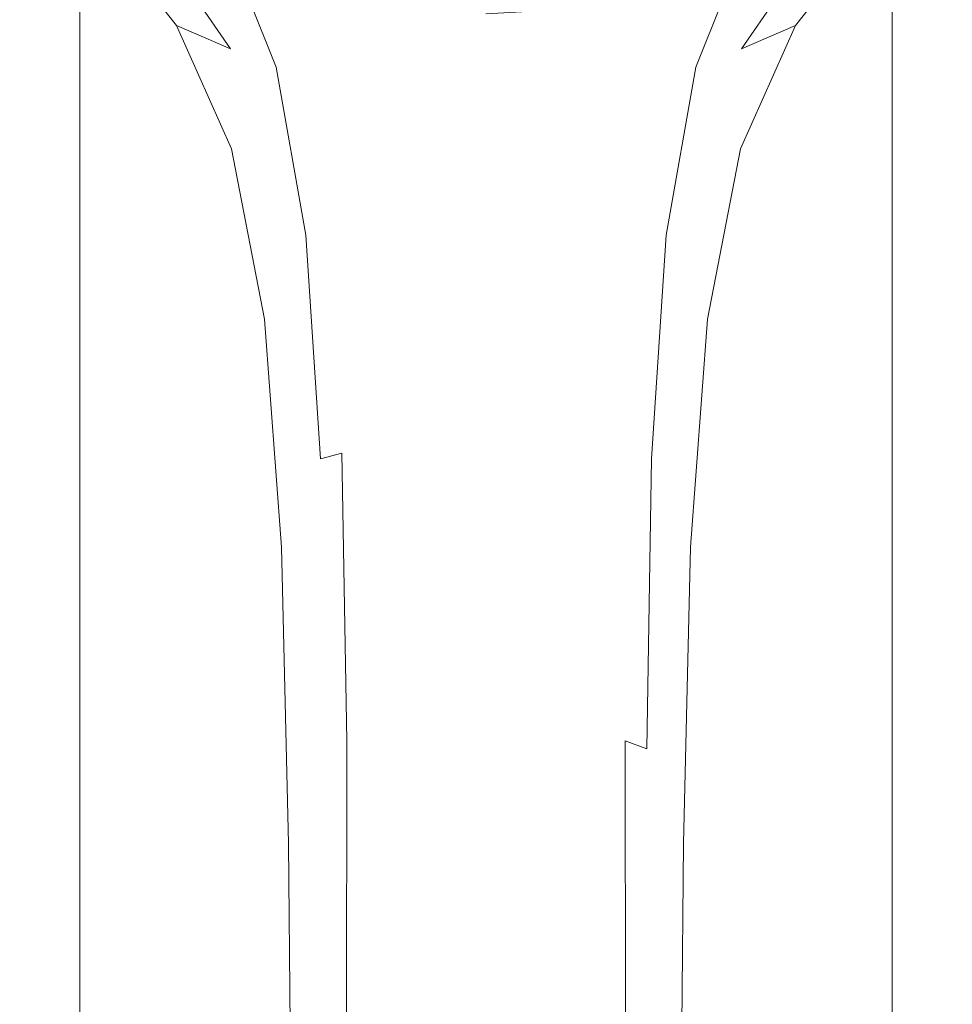
# Model space of a CAD drawing. Extents: x -105 to 105, y -233 to 0.
# Drawn here: x -13 to 13, y -117 to -88 of the extents above; entities that cross this region are included whole.
import ezdxf

# ---------------------------------------------------------------- set-up
doc = ezdxf.new("R2010")
doc.units = 0
doc.header["$LTSCALE"] = 500
doc.header["$MEASUREMENT"] = 0
doc.layers.add('PADWA_BIALY', color=7, linetype='Continuous')
doc.layers.add('PADWA_CHROM', color=7, linetype='Continuous')

msp = doc.modelspace()

# ---------------------------------------------------------------- linework, layer by layer
at = {"layer": 'PADWA_BIALY', "lineweight": 0}
for points, invisible_edges in [([(-11.874, -85.16, 54.101), (-10.931, -85.999, 53.185), (-8.843, -88.638, 54.889), (-9.629, -87.959, 55.629)], 15), ([(11.874, -85.16, 54.101), (9.629, -87.959, 55.629), (8.843, -88.638, 54.889), (10.931, -85.999, 53.185)], 7), ([(-8.978, -86.866, 52.615), (-7.297, -89.308, 54.381), (-8.843, -88.638, 54.889), (-10.931, -85.999, 53.185)], 9), ([(8.978, -86.866, 52.615), (10.931, -85.999, 53.185), (8.843, -88.638, 54.889), (7.297, -89.308, 54.381)], 9), ([(-7.754, -86.495, 59.774), (-6.401, -89.996, 61.363), (-5.997, -89.826, 61.89), (-7.411, -86.296, 60.223)], 11), ([(-7.411, -86.296, 60.223), (-5.997, -89.826, 61.89), (-5.423, -89.708, 62.371), (-6.879, -86.117, 60.627)], 15), ([(-5.713, -86.171, 61.126), (-6.879, -86.117, 60.627), (-5.423, -89.708, 62.371), (-4.432, -89.748, 62.874)], 15), ([(-4.073, -86.349, 61.615), (-5.713, -86.171, 61.126), (-4.432, -89.748, 62.874), (-3.128, -89.873, 63.328)], 15), ([(-4.073, -86.349, 61.615), (-3.128, -89.873, 63.328), (-1.616, -90.008, 63.659), (-2.116, -86.542, 61.991)], 15), ([(4.073, -86.349, 61.615), (2.116, -86.542, 61.991), (1.616, -90.008, 63.659), (3.128, -89.873, 63.328)], 15), ([(4.073, -86.349, 61.615), (3.128, -89.873, 63.328), (4.432, -89.748, 62.874), (5.713, -86.171, 61.126)], 15), ([(5.713, -86.171, 61.126), (4.432, -89.748, 62.874), (5.423, -89.708, 62.371), (6.879, -86.117, 60.627)], 15), ([(7.411, -86.296, 60.223), (6.879, -86.117, 60.627), (5.423, -89.708, 62.371), (5.997, -89.826, 61.89)], 15), ([(7.754, -86.495, 59.774), (7.411, -86.296, 60.223), (5.997, -89.826, 61.89), (6.401, -89.996, 61.363)], 13), ([(-9.557, -86.842, 57.452), (-7.798, -90.607, 59.159), (-7.371, -90.275, 59.982), (-9.017, -86.541, 58.358)], 15), ([(-8.353, -86.501, 59.142), (-9.017, -86.541, 58.358), (-7.371, -90.275, 59.982), (-6.882, -90.108, 60.722)], 15), ([(-7.754, -86.495, 59.774), (-8.353, -86.501, 59.142), (-6.882, -90.108, 60.722), (-6.401, -89.996, 61.363)], 15), ([(-2.116, -86.542, 61.991), (-1.616, -90.008, 63.659), (0, -90.078, 63.794), (0, -86.643, 62.15)], 15), ([(2.116, -86.542, 61.991), (0, -86.643, 62.15), (0, -90.078, 63.794), (1.616, -90.008, 63.659)], 15), ([(7.754, -86.495, 59.774), (6.401, -89.996, 61.363), (6.882, -90.108, 60.722), (8.353, -86.501, 59.142)], 15), ([(8.353, -86.501, 59.142), (6.882, -90.108, 60.722), (7.371, -90.275, 59.982), (9.017, -86.541, 58.358)], 15), ([(9.557, -86.842, 57.452), (9.017, -86.541, 58.358), (7.371, -90.275, 59.982), (7.798, -90.607, 59.159)], 15), ([(-9.814, -87.338, 56.513), (-8.02, -91.062, 58.318), (-7.798, -90.607, 59.159), (-9.557, -86.842, 57.452)], 15), ([(-6.319, -87.621, 52.304), (-5.181, -89.889, 54.067), (-7.297, -89.308, 54.381), (-8.978, -86.866, 52.615)], 11), ([(6.319, -87.621, 52.304), (8.978, -86.866, 52.615), (7.297, -89.308, 54.381), (5.181, -89.889, 54.067)], 13), ([(9.814, -87.338, 56.513), (9.557, -86.842, 57.452), (7.798, -90.607, 59.159), (8.02, -91.062, 58.318)], 15), ([(-9.814, -87.338, 56.513), (-9.629, -87.959, 55.629), (-7.891, -91.595, 57.525), (-8.02, -91.062, 58.318)], 15), ([(9.814, -87.338, 56.513), (8.02, -91.062, 58.318), (7.891, -91.595, 57.525), (9.629, -87.959, 55.629)], 15), ([(-6.319, -87.621, 52.304), (-3.26, -88.121, 52.166), (-2.686, -90.302, 53.908), (-5.181, -89.889, 54.067)], 15), ([(6.319, -87.621, 52.304), (5.181, -89.889, 54.067), (2.686, -90.302, 53.908), (3.26, -88.121, 52.166)], 7), ([(-9.629, -87.959, 55.629), (-8.843, -88.638, 54.889), (-7.269, -92.163, 56.844), (-7.891, -91.595, 57.525)], 15), ([(9.629, -87.959, 55.629), (7.891, -91.595, 57.525), (7.269, -92.163, 56.844), (8.843, -88.638, 54.889)], 15), ([(-3.26, -88.121, 52.166), (0, -88.308, 52.141), (0, -90.466, 53.868), (-2.686, -90.302, 53.908)], 15), ([(3.26, -88.121, 52.166), (2.686, -90.302, 53.908), (0, -90.466, 53.868), (0, -88.308, 52.141)], 7), ([(-7.297, -89.308, 54.381), (-6.01, -92.723, 56.341), (-7.269, -92.163, 56.844), (-8.843, -88.638, 54.889)], 11), ([(7.297, -89.308, 54.381), (8.843, -88.638, 54.889), (7.269, -92.163, 56.844), (6.01, -92.723, 56.341)], 13), ([(-5.181, -89.889, 54.067), (-4.272, -93.208, 56.001), (-6.01, -92.723, 56.341), (-7.297, -89.308, 54.381)], 15), ([(5.181, -89.889, 54.067), (7.297, -89.308, 54.381), (6.01, -92.723, 56.341), (4.272, -93.208, 56.001)], 15), ([(-5.151, -94.632, 64.181), (-4.552, -94.512, 64.699), (-5.423, -89.708, 62.371), (-5.997, -89.826, 61.89)], 15), ([(-3.665, -94.507, 65.19), (-4.432, -89.748, 62.874), (-5.423, -89.708, 62.371), (-4.552, -94.512, 64.699)], 15), ([(-2.563, -94.568, 65.606), (-3.128, -89.873, 63.328), (-4.432, -89.748, 62.874), (-3.665, -94.507, 65.19)], 15), ([(2.563, -94.568, 65.606), (3.665, -94.507, 65.19), (4.432, -89.748, 62.874), (3.128, -89.873, 63.328)], 15), ([(3.665, -94.507, 65.19), (4.552, -94.512, 64.699), (5.423, -89.708, 62.371), (4.432, -89.748, 62.874)], 15), ([(5.151, -94.632, 64.181), (5.997, -89.826, 61.89), (5.423, -89.708, 62.371), (4.552, -94.512, 64.699)], 15), ([(-5.592, -94.819, 63.614), (-6.401, -89.996, 61.363), (-6.882, -90.108, 60.722), (-6.003, -95.026, 62.974)], 15), ([(-5.592, -94.819, 63.614), (-5.151, -94.632, 64.181), (-5.997, -89.826, 61.89), (-6.401, -89.996, 61.363)], 13), ([(-5.181, -89.889, 54.067), (-2.686, -90.302, 53.908), (-2.216, -93.552, 55.809), (-4.272, -93.208, 56.001)], 15), ([(-2.563, -94.568, 65.606), (-1.318, -94.644, 65.895), (-1.616, -90.008, 63.659), (-3.128, -89.873, 63.328)], 15), ([(-1.318, -94.644, 65.895), (0, -94.686, 66.009), (0, -90.078, 63.794), (-1.616, -90.008, 63.659)], 15), ([(1.318, -94.644, 65.895), (1.616, -90.008, 63.659), (0, -90.078, 63.794), (0, -94.686, 66.009)], 15), ([(2.563, -94.568, 65.606), (3.128, -89.873, 63.328), (1.616, -90.008, 63.659), (1.318, -94.644, 65.895)], 15), ([(5.181, -89.889, 54.067), (4.272, -93.208, 56.001), (2.216, -93.552, 55.809), (2.686, -90.302, 53.908)], 15), ([(5.592, -94.819, 63.614), (6.401, -89.996, 61.363), (5.997, -89.826, 61.89), (5.151, -94.632, 64.181)], 11), ([(5.592, -94.819, 63.614), (6.003, -95.026, 62.974), (6.882, -90.108, 60.722), (6.401, -89.996, 61.363)], 15), ([(-6.747, -95.657, 61.512), (-6.387, -95.292, 62.27), (-7.371, -90.275, 59.982), (-7.798, -90.607, 59.159)], 15), ([(-6.003, -95.026, 62.974), (-6.882, -90.108, 60.722), (-7.371, -90.275, 59.982), (-6.387, -95.292, 62.27)], 15), ([(-2.686, -90.302, 53.908), (0, -90.466, 53.868), (0, -93.689, 55.75), (-2.216, -93.552, 55.809)], 15), ([(2.686, -90.302, 53.908), (2.216, -93.552, 55.809), (0, -93.689, 55.75), (0, -90.466, 53.868)], 15), ([(6.003, -95.026, 62.974), (6.387, -95.292, 62.27), (7.371, -90.275, 59.982), (6.882, -90.108, 60.722)], 15), ([(6.747, -95.657, 61.512), (7.798, -90.607, 59.159), (7.371, -90.275, 59.982), (6.387, -95.292, 62.27)], 15), ([(-6.947, -96.09, 60.746), (-6.747, -95.657, 61.512), (-7.798, -90.607, 59.159), (-8.02, -91.062, 58.318)], 15), ([(6.947, -96.09, 60.746), (8.02, -91.062, 58.318), (7.798, -90.607, 59.159), (6.747, -95.657, 61.512)], 15), ([(-6.947, -96.09, 60.746), (-8.02, -91.062, 58.318), (-7.891, -91.595, 57.525), (-6.852, -96.558, 60.017)], 15), ([(6.947, -96.09, 60.746), (6.852, -96.558, 60.017), (7.891, -91.595, 57.525), (8.02, -91.062, 58.318)], 15), ([(-6.852, -96.558, 60.017), (-7.891, -91.595, 57.525), (-7.269, -92.163, 56.844), (-6.328, -97.032, 59.368)], 11), ([(6.852, -96.558, 60.017), (6.328, -97.032, 59.368), (7.269, -92.163, 56.844), (7.891, -91.595, 57.525)], 13), ([(-5.24, -97.478, 58.847), (-6.328, -97.032, 59.368), (-7.269, -92.163, 56.844), (-6.01, -92.723, 56.341)], 15), ([(5.24, -97.478, 58.847), (6.01, -92.723, 56.341), (7.269, -92.163, 56.844), (6.328, -97.032, 59.368)], 15), ([(-3.728, -97.854, 58.461), (-5.24, -97.478, 58.847), (-6.01, -92.723, 56.341), (-4.272, -93.208, 56.001)], 15), ([(3.728, -97.854, 58.461), (4.272, -93.208, 56.001), (6.01, -92.723, 56.341), (5.24, -97.478, 58.847)], 15), ([(-3.728, -97.854, 58.461), (-4.272, -93.208, 56.001), (-2.216, -93.552, 55.809), (-1.935, -98.114, 58.222)], 15), ([(3.728, -97.854, 58.461), (1.935, -98.114, 58.222), (2.216, -93.552, 55.809), (4.272, -93.208, 56.001)], 15), ([(-1.935, -98.114, 58.222), (-2.216, -93.552, 55.809), (0, -93.689, 55.75), (0, -98.216, 58.139)], 15), ([(1.935, -98.114, 58.222), (0, -98.216, 58.139), (0, -93.689, 55.75), (2.216, -93.552, 55.809)], 15), ([(-4.731, -101.022, 67.27), (-4.119, -100.859, 67.796), (-4.552, -94.512, 64.699), (-5.151, -94.632, 64.181)], 14), ([(-3.284, -100.79, 68.263), (-3.665, -94.507, 65.19), (-4.552, -94.512, 64.699), (-4.119, -100.859, 67.796)], 15), ([(-2.282, -100.783, 68.639), (-2.563, -94.568, 65.606), (-3.665, -94.507, 65.19), (-3.284, -100.79, 68.263)], 15), ([(2.282, -100.783, 68.639), (3.284, -100.79, 68.263), (3.665, -94.507, 65.19), (2.563, -94.568, 65.606)], 15), ([(3.284, -100.79, 68.263), (4.119, -100.859, 67.796), (4.552, -94.512, 64.699), (3.665, -94.507, 65.19)], 15), ([(4.731, -101.022, 67.27), (5.151, -94.632, 64.181), (4.552, -94.512, 64.699), (4.119, -100.859, 67.796)], 15), ([(-5.19, -101.259, 66.687), (-4.731, -101.022, 67.27), (-5.151, -94.632, 64.181), (-5.592, -94.819, 63.614)], 13), ([(-2.282, -100.783, 68.639), (-1.169, -100.805, 68.89), (-1.318, -94.644, 65.895), (-2.563, -94.568, 65.606)], 15), ([(-1.169, -100.805, 68.89), (0, -100.824, 68.985), (0, -94.686, 66.009), (-1.318, -94.644, 65.895)], 15), ([(1.169, -100.805, 68.89), (1.318, -94.644, 65.895), (0, -94.686, 66.009), (0, -100.824, 68.985)], 15), ([(2.282, -100.783, 68.639), (2.563, -94.568, 65.606), (1.318, -94.644, 65.895), (1.169, -100.805, 68.89)], 15), ([(5.19, -101.259, 66.687), (5.592, -94.819, 63.614), (5.151, -94.632, 64.181), (4.731, -101.022, 67.27)], 11), ([(-5.565, -101.549, 66.05), (-6.003, -95.026, 62.974), (-6.387, -95.292, 62.27), (-5.894, -101.894, 65.37)], 15), ([(-5.19, -101.259, 66.687), (-5.592, -94.819, 63.614), (-6.003, -95.026, 62.974), (-5.565, -101.549, 66.05)], 15), ([(5.19, -101.259, 66.687), (5.565, -101.549, 66.05), (6.003, -95.026, 62.974), (5.592, -94.819, 63.614)], 15), ([(5.565, -101.549, 66.05), (5.894, -101.894, 65.37), (6.387, -95.292, 62.27), (6.003, -95.026, 62.974)], 15), ([(-6.216, -102.294, 64.658), (-5.894, -101.894, 65.37), (-6.387, -95.292, 62.27), (-6.747, -95.657, 61.512)], 15), ([(6.216, -102.294, 64.658), (6.747, -95.657, 61.512), (6.387, -95.292, 62.27), (5.894, -101.894, 65.37)], 15), ([(-6.401, -102.722, 63.942), (-6.216, -102.294, 64.658), (-6.747, -95.657, 61.512), (-6.947, -96.09, 60.746)], 15), ([(6.401, -102.722, 63.942), (6.947, -96.09, 60.746), (6.747, -95.657, 61.512), (6.216, -102.294, 64.658)], 15), ([(-6.401, -102.722, 63.942), (-6.947, -96.09, 60.746), (-6.852, -96.558, 60.017), (-6.32, -103.148, 63.253)], 15), ([(6.401, -102.722, 63.942), (6.32, -103.148, 63.253), (6.852, -96.558, 60.017), (6.947, -96.09, 60.746)], 15), ([(-6.32, -103.148, 63.253), (-6.852, -96.558, 60.017), (-6.328, -97.032, 59.368), (-5.843, -103.546, 62.619)], 11), ([(6.32, -103.148, 63.253), (5.843, -103.546, 62.619), (6.328, -97.032, 59.368), (6.852, -96.558, 60.017)], 13), ([(-4.842, -103.888, 62.068), (-5.843, -103.546, 62.619), (-6.328, -97.032, 59.368), (-5.24, -97.478, 58.847)], 15), ([(4.842, -103.888, 62.068), (5.24, -97.478, 58.847), (6.328, -97.032, 59.368), (5.843, -103.546, 62.619)], 15), ([(-3.446, -104.154, 61.634), (-4.842, -103.888, 62.068), (-5.24, -97.478, 58.847), (-3.728, -97.854, 58.461)], 15), ([(3.446, -104.154, 61.634), (3.728, -97.854, 58.461), (5.24, -97.478, 58.847), (4.842, -103.888, 62.068)], 15), ([(-3.446, -104.154, 61.634), (-3.728, -97.854, 58.461), (-1.935, -98.114, 58.222), (-1.789, -104.328, 61.349)], 15), ([(3.446, -104.154, 61.634), (1.789, -104.328, 61.348), (1.935, -98.114, 58.222), (3.728, -97.854, 58.461)], 15), ([(-1.789, -104.328, 61.349), (-1.935, -98.114, 58.222), (0, -98.216, 58.139), (0, -104.392, 61.243)], 15), ([(1.789, -104.328, 61.348), (0, -104.392, 61.243), (0, -98.216, 58.139), (1.935, -98.114, 58.222)], 15), ([(-4.731, -101.022, 67.27), (-4.594, -109.305, 71.327), (-3.978, -109.077, 71.846), (-4.119, -100.859, 67.796)], 15), ([(-3.284, -100.79, 68.263), (-4.119, -100.859, 67.796), (-3.978, -109.077, 71.846), (-3.16, -108.94, 72.283)], 13), ([(-2.282, -100.783, 68.639), (-3.284, -100.79, 68.263), (-3.16, -108.94, 72.283), (-2.191, -108.872, 72.619)], 15), ([(-2.282, -100.783, 68.639), (-2.191, -108.872, 72.619), (-1.121, -108.849, 72.835), (-1.169, -100.805, 68.89)], 15), ([(-1.169, -100.805, 68.89), (-1.121, -108.849, 72.835), (0, -108.849, 72.913), (0, -100.824, 68.985)], 15), ([(1.169, -100.805, 68.89), (0, -100.824, 68.985), (0, -108.849, 72.913), (1.121, -108.849, 72.835)], 15), ([(2.282, -100.783, 68.639), (1.169, -100.805, 68.89), (1.121, -108.849, 72.835), (2.191, -108.872, 72.619)], 15), ([(2.282, -100.783, 68.639), (2.191, -108.872, 72.619), (3.16, -108.94, 72.283), (3.284, -100.79, 68.263)], 15), ([(3.284, -100.79, 68.263), (3.16, -108.94, 72.283), (3.978, -109.077, 71.846), (4.119, -100.859, 67.796)], 15), ([(4.731, -101.022, 67.27), (4.119, -100.859, 67.796), (3.978, -109.077, 71.846), (4.594, -109.305, 71.327)], 11), ([(-5.19, -101.259, 66.687), (-5.565, -101.549, 66.05), (-5.417, -109.974, 70.103), (-5.058, -109.609, 70.74)], 15), ([(-5.19, -101.259, 66.687), (-5.058, -109.609, 70.74), (-4.594, -109.305, 71.327), (-4.731, -101.022, 67.27)], 15), ([(5.19, -101.259, 66.687), (4.731, -101.022, 67.27), (4.594, -109.305, 71.327), (5.058, -109.609, 70.74)], 13), ([(5.19, -101.259, 66.687), (5.058, -109.609, 70.74), (5.417, -109.974, 70.103), (5.565, -101.549, 66.05)], 15), ([(-5.565, -101.549, 66.05), (-5.894, -101.894, 65.37), (-5.722, -110.383, 69.431), (-5.417, -109.974, 70.103)], 15), ([(5.565, -101.549, 66.05), (5.417, -109.974, 70.103), (5.722, -110.383, 69.431), (5.894, -101.894, 65.37)], 15), ([(-6.216, -102.294, 64.658), (-6.021, -110.821, 68.742), (-5.722, -110.383, 69.431), (-5.894, -101.894, 65.37)], 15), ([(6.216, -102.294, 64.658), (5.894, -101.894, 65.37), (5.722, -110.383, 69.431), (6.021, -110.821, 68.742)], 15), ([(-6.401, -102.722, 63.942), (-6.19, -111.259, 68.053), (-6.021, -110.821, 68.742), (-6.216, -102.294, 64.658)], 15), ([(6.401, -102.722, 63.942), (6.216, -102.294, 64.658), (6.021, -110.821, 68.742), (6.191, -111.259, 68.053)], 15), ([(-6.401, -102.722, 63.942), (-6.32, -103.148, 63.253), (-6.105, -111.666, 67.383), (-6.19, -111.259, 68.053)], 15), ([(6.401, -102.722, 63.942), (6.191, -111.259, 68.053), (6.105, -111.666, 67.383), (6.32, -103.148, 63.253)], 15), ([(-6.32, -103.148, 63.253), (-5.843, -103.546, 62.619), (-5.64, -112.011, 66.752), (-6.105, -111.666, 67.383)], 13), ([(6.32, -103.148, 63.253), (6.105, -111.666, 67.383), (5.64, -112.011, 66.752), (5.843, -103.546, 62.619)], 11), ([(-4.842, -103.888, 62.068), (-4.671, -112.265, 66.178), (-5.64, -112.011, 66.752), (-5.843, -103.546, 62.619)], 15), ([(4.842, -103.888, 62.068), (5.843, -103.546, 62.619), (5.64, -112.011, 66.752), (4.671, -112.265, 66.178)], 15), ([(-3.446, -104.154, 61.634), (-3.324, -112.436, 65.708), (-4.671, -112.265, 66.178), (-4.842, -103.888, 62.068)], 15), ([(3.446, -104.154, 61.634), (4.842, -103.888, 62.068), (4.671, -112.265, 66.178), (3.324, -112.436, 65.708)], 15), ([(-3.446, -104.154, 61.634), (-1.789, -104.328, 61.349), (-1.725, -112.532, 65.389), (-3.324, -112.436, 65.708)], 15), ([(-1.789, -104.328, 61.349), (0, -104.392, 61.243), (0, -112.562, 65.267), (-1.725, -112.532, 65.389)], 15), ([(1.789, -104.328, 61.348), (1.725, -112.532, 65.389), (0, -112.562, 65.267), (0, -104.392, 61.243)], 15), ([(3.446, -104.154, 61.634), (3.324, -112.436, 65.708), (1.725, -112.532, 65.389), (1.789, -104.328, 61.348)], 15), ([(-2.191, -108.872, 72.619), (-3.16, -108.94, 72.283), (-3.163, -119.3, 77.441), (-2.193, -119.184, 77.738)], 15), ([(-2.191, -108.872, 72.619), (-2.193, -119.184, 77.738), (-1.122, -119.13, 77.921), (-1.121, -108.849, 72.835)], 15), ([(-1.121, -108.849, 72.835), (-1.122, -119.13, 77.921), (0, -119.118, 77.983), (0, -108.849, 72.913)], 15), ([(1.121, -108.849, 72.835), (0, -108.849, 72.913), (0, -119.118, 77.983), (1.122, -119.13, 77.921)], 15), ([(2.191, -108.872, 72.619), (1.121, -108.849, 72.835), (1.122, -119.13, 77.921), (2.193, -119.184, 77.738)], 15), ([(2.191, -108.872, 72.619), (2.193, -119.184, 77.738), (3.163, -119.3, 77.441), (3.16, -108.94, 72.283)], 15), ([(-4.594, -109.305, 71.327), (-4.597, -119.791, 76.524), (-3.981, -119.496, 77.035), (-3.978, -109.077, 71.846)], 15), ([(-3.16, -108.94, 72.283), (-3.978, -109.077, 71.846), (-3.981, -119.496, 77.035), (-3.163, -119.3, 77.441)], 13), ([(3.16, -108.94, 72.283), (3.163, -119.3, 77.441), (3.981, -119.496, 77.035), (3.978, -109.077, 71.846)], 11), ([(4.594, -109.305, 71.327), (3.978, -109.077, 71.846), (3.981, -119.496, 77.035), (4.597, -119.791, 76.524)], 15), ([(-5.058, -109.609, 70.74), (-5.058, -120.164, 75.933), (-4.597, -119.791, 76.524), (-4.594, -109.305, 71.327)], 15), ([(5.058, -109.609, 70.74), (4.594, -109.305, 71.327), (4.597, -119.791, 76.524), (5.058, -120.164, 75.933)], 15), ([(-5.058, -109.609, 70.74), (-5.417, -109.974, 70.103), (-5.41, -120.595, 75.285), (-5.058, -120.164, 75.933)], 15), ([(5.058, -109.609, 70.74), (5.058, -120.164, 75.933), (5.41, -120.595, 75.285), (5.417, -109.974, 70.103)], 15), ([(-5.417, -109.974, 70.103), (-5.722, -110.383, 69.431), (-5.701, -121.061, 74.603), (-5.41, -120.595, 75.285)], 15), ([(5.417, -109.974, 70.103), (5.41, -120.595, 75.285), (5.701, -121.061, 74.603), (5.722, -110.383, 69.431)], 15), ([(-6.021, -110.821, 68.742), (-5.977, -121.542, 73.911), (-5.701, -121.061, 74.603), (-5.722, -110.383, 69.431)], 15), ([(6.021, -110.821, 68.742), (5.722, -110.383, 69.431), (5.701, -121.061, 74.603), (5.977, -121.542, 73.911)], 15), ([(-6.19, -111.259, 68.053), (-6.121, -122.003, 73.224), (-5.977, -121.542, 73.911), (-6.021, -110.821, 68.742)], 15), ([(6.191, -111.259, 68.053), (6.021, -110.821, 68.742), (5.977, -121.542, 73.911), (6.121, -122.003, 73.224)], 15), ([(-6.19, -111.259, 68.053), (-6.105, -111.666, 67.383), (-6.016, -122.411, 72.558), (-6.121, -122.003, 73.224)], 15), ([(6.191, -111.259, 68.053), (6.121, -122.003, 73.224), (6.016, -122.411, 72.558), (6.105, -111.666, 67.383)], 15), ([(-6.105, -111.666, 67.383), (-5.64, -112.011, 66.752), (-5.542, -122.729, 71.927), (-6.016, -122.411, 72.558)], 13), ([(6.105, -111.666, 67.383), (6.016, -122.411, 72.558), (5.542, -122.729, 71.927), (5.64, -112.011, 66.752)], 11), ([(-4.671, -112.265, 66.178), (-4.582, -122.925, 71.348), (-5.542, -122.729, 71.927), (-5.64, -112.011, 66.752)], 15), ([(4.671, -112.265, 66.178), (5.64, -112.011, 66.752), (5.542, -122.729, 71.927), (4.582, -122.925, 71.348)], 15), ([(-3.324, -112.436, 65.708), (-3.257, -123.028, 70.871), (-4.582, -122.925, 71.348), (-4.671, -112.265, 66.178)], 15), ([(-3.324, -112.436, 65.708), (-1.725, -112.532, 65.389), (-1.689, -123.066, 70.544), (-3.257, -123.028, 70.871)], 15), ([(-1.725, -112.532, 65.389), (0, -112.562, 65.267), (0, -123.069, 70.419), (-1.689, -123.066, 70.544)], 15), ([(1.725, -112.532, 65.389), (1.689, -123.066, 70.544), (0, -123.069, 70.419), (0, -112.562, 65.267)], 15), ([(3.324, -112.436, 65.708), (3.257, -123.028, 70.871), (1.689, -123.066, 70.544), (1.725, -112.532, 65.389)], 15), ([(3.324, -112.436, 65.708), (4.671, -112.265, 66.178), (4.582, -122.925, 71.348), (3.257, -123.028, 70.871)], 15)]:
    msp.add_3dface(points, dxfattribs=dict(at, invisible_edges=invisible_edges))
at = {"layer": 'PADWA_CHROM', "lineweight": 0}
for points, invisible_edges in [([(-9.453, -94.601, -47.648), (-11.602, -94.689, -46.32), (-11.602, -83.385, -46.32), (-9.453, -83.165, -47.648)], 15), ([(-6.66, -94.557, -48.547), (-9.453, -94.601, -47.648), (-9.453, -83.165, -47.648), (-6.66, -83.055, -48.547)], 15), ([(-6.66, -94.557, -48.547), (-6.66, -83.055, -48.547), (-3.437, -83.018, -49.055), (-3.437, -94.542, -49.055)], 15), ([(-3.437, -94.542, -49.055), (-3.437, -83.018, -49.055), (0, -83.018, -49.211), (0, -94.542, -49.211)], 15), ([(3.438, -94.542, -49.055), (0, -94.542, -49.211), (0, -83.018, -49.211), (3.438, -83.018, -49.055)], 15), ([(6.66, -94.557, -48.547), (3.438, -94.542, -49.055), (3.438, -83.018, -49.055), (6.66, -83.055, -48.547)], 15), ([(6.66, -94.557, -48.547), (6.66, -83.055, -48.547), (9.453, -83.165, -47.648), (9.453, -94.601, -47.648)], 15), ([(9.453, -94.601, -47.648), (9.453, -83.165, -47.648), (11.602, -83.385, -46.32), (11.602, -94.689, -46.32)], 15), ([(-12.891, -94.836, -44.523), (-12.891, -83.752, -44.523), (-11.602, -83.385, -46.32), (-11.602, -94.689, -46.32)], 11), ([(12.891, -94.836, -44.523), (11.602, -94.689, -46.32), (11.602, -83.385, -46.32), (12.891, -83.752, -44.523)], 13), ([(-13.32, -95.014, -42.492), (-13.32, -84.198, -42.492), (-12.891, -83.752, -44.523), (-12.891, -94.836, -44.523)], 15), ([(13.32, -95.014, -42.492), (12.891, -94.836, -44.523), (12.891, -83.752, -44.523), (13.32, -84.198, -42.492)], 15), ([(-13.32, -95.014, -42.492), (-12.891, -95.197, -40.461), (-12.891, -84.656, -40.461), (-13.32, -84.198, -42.492)], 15), ([(13.32, -95.014, -42.492), (13.32, -84.198, -42.492), (12.891, -84.656, -40.461), (12.891, -95.197, -40.461)], 15), ([(-12.891, -95.197, -40.461), (-11.602, -95.359, -38.664), (-11.602, -85.06, -38.664), (-12.891, -84.656, -40.461)], 15), ([(12.891, -95.197, -40.461), (12.891, -84.656, -40.461), (11.602, -85.06, -38.664), (11.602, -95.359, -38.664)], 11), ([(-9.453, -95.471, -37.336), (-9.453, -85.341, -37.336), (-11.602, -85.06, -38.664), (-11.602, -95.359, -38.664)], 11), ([(9.453, -95.471, -37.336), (11.602, -95.359, -38.664), (11.602, -85.06, -38.664), (9.453, -85.341, -37.336)], 15), ([(-6.66, -95.542, -36.438), (-6.66, -85.518, -36.438), (-9.453, -85.341, -37.336), (-9.453, -95.471, -37.336)], 15), ([(-6.66, -95.542, -36.438), (-3.437, -95.579, -35.93), (-3.437, -85.61, -35.93), (-6.66, -85.518, -36.438)], 15), ([(6.66, -95.542, -36.438), (6.66, -85.518, -36.438), (3.438, -85.61, -35.93), (3.438, -95.579, -35.93)], 15), ([(6.66, -95.542, -36.438), (9.453, -95.471, -37.336), (9.453, -85.341, -37.336), (6.66, -85.518, -36.438)], 15), ([(-3.437, -95.579, -35.93), (0, -95.588, -35.773), (0, -85.634, -35.773), (-3.437, -85.61, -35.93)], 15), ([(3.438, -95.579, -35.93), (3.438, -85.61, -35.93), (0, -85.634, -35.773), (0, -95.588, -35.773)], 15), ([(-12.891, -108.118, -44.523), (-12.891, -94.836, -44.523), (-11.602, -94.689, -46.32), (-11.602, -108.082, -46.32)], 11), ([(-9.453, -108.06, -47.648), (-11.602, -108.082, -46.32), (-11.602, -94.689, -46.32), (-9.453, -94.601, -47.648)], 15), ([(-6.66, -108.049, -48.547), (-9.453, -108.06, -47.648), (-9.453, -94.601, -47.648), (-6.66, -94.557, -48.547)], 15), ([(-6.66, -108.049, -48.547), (-6.66, -94.557, -48.547), (-3.437, -94.542, -49.055), (-3.437, -108.045, -49.055)], 15), ([(-3.437, -108.045, -49.055), (-3.437, -94.542, -49.055), (0, -94.542, -49.211), (0, -108.045, -49.211)], 15), ([(3.438, -108.045, -49.055), (0, -108.045, -49.211), (0, -94.542, -49.211), (3.438, -94.542, -49.055)], 15), ([(6.66, -108.049, -48.547), (3.438, -108.045, -49.055), (3.438, -94.542, -49.055), (6.66, -94.557, -48.547)], 15), ([(6.66, -108.049, -48.547), (6.66, -94.557, -48.547), (9.453, -94.601, -47.648), (9.453, -108.06, -47.648)], 15), ([(9.453, -108.06, -47.648), (9.453, -94.601, -47.648), (11.602, -94.689, -46.32), (11.602, -108.082, -46.32)], 15), ([(12.891, -108.118, -44.523), (11.602, -108.082, -46.32), (11.602, -94.689, -46.32), (12.891, -94.836, -44.523)], 13), ([(-13.32, -108.163, -42.492), (-13.32, -95.014, -42.492), (-12.891, -94.836, -44.523), (-12.891, -108.118, -44.523)], 15), ([(-13.32, -108.163, -42.492), (-12.891, -108.209, -40.461), (-12.891, -95.197, -40.461), (-13.32, -95.014, -42.492)], 15), ([(13.32, -108.163, -42.492), (12.891, -108.118, -44.523), (12.891, -94.836, -44.523), (13.32, -95.014, -42.492)], 15), ([(13.32, -108.163, -42.492), (13.32, -95.014, -42.492), (12.891, -95.197, -40.461), (12.891, -108.209, -40.461)], 15), ([(-12.891, -108.209, -40.461), (-11.602, -108.249, -38.664), (-11.602, -95.359, -38.664), (-12.891, -95.197, -40.461)], 15), ([(-9.453, -108.277, -37.336), (-9.453, -95.471, -37.336), (-11.602, -95.359, -38.664), (-11.602, -108.249, -38.664)], 11), ([(9.453, -108.277, -37.336), (11.602, -108.249, -38.664), (11.602, -95.359, -38.664), (9.453, -95.471, -37.336)], 15), ([(12.891, -108.209, -40.461), (12.891, -95.197, -40.461), (11.602, -95.359, -38.664), (11.602, -108.249, -38.664)], 11), ([(-6.66, -108.295, -36.438), (-6.66, -95.542, -36.438), (-9.453, -95.471, -37.336), (-9.453, -108.277, -37.336)], 15), ([(-6.66, -108.295, -36.438), (-3.437, -108.304, -35.93), (-3.437, -95.579, -35.93), (-6.66, -95.542, -36.438)], 15), ([(-3.437, -108.304, -35.93), (0, -108.306, -35.773), (0, -95.588, -35.773), (-3.437, -95.579, -35.93)], 15), ([(3.438, -108.304, -35.93), (3.438, -95.579, -35.93), (0, -95.588, -35.773), (0, -108.306, -35.773)], 15), ([(6.66, -108.295, -36.438), (6.66, -95.542, -36.438), (3.438, -95.579, -35.93), (3.438, -108.304, -35.93)], 15), ([(6.66, -108.295, -36.438), (9.453, -108.277, -37.336), (9.453, -95.471, -37.336), (6.66, -95.542, -36.438)], 15), ([(-13.32, -108.163, -42.492), (-12.891, -108.118, -44.523), (-12.891, -122.898, -44.523), (-13.32, -122.898, -42.492)], 15), ([(-13.32, -108.163, -42.492), (-13.32, -122.898, -42.492), (-12.891, -122.898, -40.461), (-12.891, -108.209, -40.461)], 15), ([(-12.891, -108.118, -44.523), (-11.602, -108.082, -46.32), (-11.602, -122.898, -46.32), (-12.891, -122.898, -44.523)], 13), ([(-12.891, -108.209, -40.461), (-12.891, -122.898, -40.461), (-11.602, -122.898, -38.664), (-11.602, -108.249, -38.664)], 15), ([(-9.453, -108.06, -47.648), (-9.453, -122.898, -47.648), (-11.602, -122.898, -46.32), (-11.602, -108.082, -46.32)], 15), ([(-9.453, -108.277, -37.336), (-11.602, -108.249, -38.664), (-11.602, -122.898, -38.664), (-9.453, -122.898, -37.336)], 13), ([(-6.66, -108.049, -48.547), (-6.66, -122.898, -48.547), (-9.453, -122.898, -47.648), (-9.453, -108.06, -47.648)], 15), ([(-6.66, -108.295, -36.438), (-9.453, -108.277, -37.336), (-9.453, -122.898, -37.336), (-6.66, -122.898, -36.438)], 15), ([(-6.66, -108.049, -48.547), (-3.437, -108.045, -49.055), (-3.437, -122.898, -49.055), (-6.66, -122.898, -48.547)], 15), ([(-6.66, -108.295, -36.438), (-6.66, -122.898, -36.438), (-3.437, -122.898, -35.93), (-3.437, -108.304, -35.93)], 15), ([(-3.437, -108.045, -49.055), (0, -108.045, -49.211), (0, -122.898, -49.211), (-3.437, -122.898, -49.055)], 15), ([(-3.437, -108.304, -35.93), (-3.437, -122.898, -35.93), (0, -122.898, -35.773), (0, -108.306, -35.773)], 15), ([(3.438, -108.045, -49.055), (3.438, -122.898, -49.055), (0, -122.898, -49.211), (0, -108.045, -49.211)], 15), ([(3.438, -108.304, -35.93), (0, -108.306, -35.773), (0, -122.898, -35.773), (3.438, -122.898, -35.93)], 15), ([(6.66, -108.049, -48.547), (6.66, -122.898, -48.547), (3.438, -122.898, -49.055), (3.438, -108.045, -49.055)], 15), ([(6.66, -108.295, -36.438), (3.438, -108.304, -35.93), (3.438, -122.898, -35.93), (6.66, -122.898, -36.438)], 15), ([(6.66, -108.049, -48.547), (9.453, -108.06, -47.648), (9.453, -122.898, -47.648), (6.66, -122.898, -48.547)], 15), ([(6.66, -108.295, -36.438), (6.66, -122.898, -36.438), (9.453, -122.898, -37.336), (9.453, -108.277, -37.336)], 15), ([(9.453, -108.06, -47.648), (11.602, -108.082, -46.32), (11.602, -122.898, -46.32), (9.453, -122.898, -47.648)], 15), ([(9.453, -108.277, -37.336), (9.453, -122.898, -37.336), (11.602, -122.898, -38.664), (11.602, -108.249, -38.664)], 15), ([(12.891, -108.118, -44.523), (12.891, -122.898, -44.523), (11.602, -122.898, -46.32), (11.602, -108.082, -46.32)], 11), ([(12.891, -108.209, -40.461), (11.602, -108.249, -38.664), (11.602, -122.898, -38.664), (12.891, -122.898, -40.461)], 13), ([(13.32, -108.163, -42.492), (13.32, -122.898, -42.492), (12.891, -122.898, -44.523), (12.891, -108.118, -44.523)], 15), ([(13.32, -108.163, -42.492), (12.891, -108.209, -40.461), (12.891, -122.898, -40.461), (13.32, -122.898, -42.492)], 15)]:
    msp.add_3dface(points, dxfattribs=dict(at, invisible_edges=invisible_edges))

doc.saveas('drawing.dxf')
